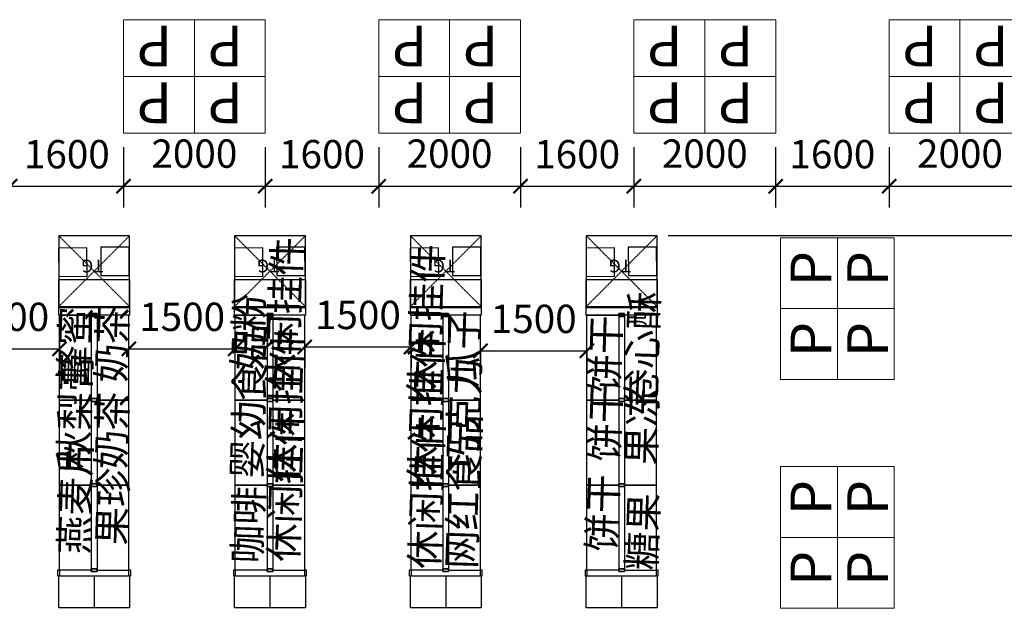
# Model space of a CAD drawing. Units: inches. Extents: x 342244 to 850094, y -608270 to -479440.
# Drawn here: x 784442 to 798332, y -539094 to -530788 of the extents above; entities that cross this region are included whole.
import ezdxf

# ---------------------------------------------------------------- set-up
doc = ezdxf.new("R2010")
doc.units = ezdxf.units.IN
doc.header["$MEASUREMENT"] = 0
doc.linetypes.add('DASH', pattern=[0.35, 0.25, -0.1])
for name, color, linetype in [('0-121活动家具', 137, 'Continuous'), ('1A-货架', 7, 'Continuous'), ('CRV-货架', 4, 'Continuous'), ('P-动线', 3, 'Continuous'), ('P-货架尺寸', 1, 'Continuous'), ('SPACE', 7, 'Continuous'), ('货架', 7, 'Continuous')]:
    doc.layers.add(name, color=color, linetype=linetype)
doc.styles.add('-宋体', font='txt', dxfattribs={"width": 0.8})
doc.styles.add('_TCH_SPACE', font='SIMPLEX', dxfattribs={"bigfont": 'GBCBIG'})
doc.styles.get("Standard").update_dxf_attribs({"font": 'arial.ttf'})
doc.styles.add('尺寸标注', font='ARCHS.SHX', dxfattribs={"width": 0.8})
doc.dimstyles.new('海龍1：200内', dxfattribs={"dimscale": 200, "dimtxt": 2, "dimasz": 1, "dimexe": 1.5, "dimexo": 1, "dimgap": 1, "dimtad": 1, "dimdec": 0, "dimrnd": 5, "dimdsep": 46, "dimtxsty": '尺寸标注', "dimblk": 'ARCHTICK', "dimcen": 1, "dimclrd": 5, "dimclre": 5, "dimclrt": 3, "dimadec": 0, "dimazin": 2, "dimtfac": 1, "dimtdec": 0, "dimtix": 1, "dimtmove": 2, "dimatfit": 3, "dimldrblk": 'hl_arrow2', "dimfxl": 0, "dimarcsym": 0})

# ---------------------------------------------------------------- blocks, each defined once
blk = doc.blocks.new('wedsxcvbnmjkiolp')
at = {"layer": '货架', "color": 4, "linetype": 'ByBlock'}
blk.add_lwpolyline([(218137, 126704), (219337, 126704), (219337, 126254), (218137, 126254)], close=True, dxfattribs=at)
at = {"layer": '货架', "color": 4}
for points in [[(218117, 126174), (218157, 126174), (218157, 126254), (218117, 126254)], [(218117, 126174), (218157, 126174), (218157, 126254), (218117, 126254)], [(218157, 126174), (218117, 126174), (218117, 126254), (218157, 126254)], [(218157, 126174), (218117, 126174), (218117, 126254), (218157, 126254)], [(219357, 126174), (219317, 126174), (219317, 126254), (219357, 126254)], [(219357, 126174), (219317, 126174), (219317, 126254), (219357, 126254)], [(219317, 126174), (219357, 126174), (219357, 126254), (219317, 126254)], [(219317, 126174), (219357, 126174), (219357, 126254), (219317, 126254)]]:
    blk.add_lwpolyline(points, close=True, dxfattribs=at)
blk = doc.blocks.new('oiuyytrf')
at = {"layer": '货架', "color": 4, "linetype": 'ByBlock'}
for points in [[(217235, 126714), (217235, 125714), (217685, 125714), (217685, 126714)], [(217765, 126699), (217685, 126699), (217685, 126729), (217765, 126729)], [(217765, 125699), (217685, 125699), (217685, 125729), (217765, 125729)]]:
    blk.add_lwpolyline(points, close=True, dxfattribs=at)
blk = doc.blocks.new('duan1')
at = {"layer": '1A-货架', "color": 1, "linetype": 'ByBlock', "ltscale": 200}
blk.add_line((1116215, -1618615), (1115215, -1618615), dxfattribs=at)
blk.add_lwpolyline([(1116215, -1618715), (1115215, -1618715), (1115215, -1618215), (1116215, -1618215)], close=True, dxfattribs=at)
blk = doc.blocks.new('_ArchTick')
at = {"color": 5, "linetype": 'ByBlock', "const_width": 0.15}
blk.add_lwpolyline([(-0.5, -0.5), (0.5, 0.5)], dxfattribs=at)
blk = doc.blocks.new('*D294')
at = {"color": 5, "lineweight": -2, "transparency": 16777216}
for p, q in [((785982, -535433), (785982, -535133)), ((787483, -535433), (787483, -535133)), ((785982, -535433), (787483, -535433))]:
    blk.add_line(p, q, dxfattribs=at)
at = {"layer": 'Defpoints', "color": 0, "transparency": 16777216}
for p in [(787483, -535433), (785982, -535466, 0), (787483, -535466, 0)]:
    blk.add_point(p, dxfattribs=at)
at = {"color": 5, "lineweight": -2, "transparency": 16777216, "xscale": 200, "yscale": 200, "zscale": 200, "rotation": 180}
blk.add_blockref('_ArchTick', (785982, -535433), dxfattribs=at)
at = {"color": 5, "lineweight": -2, "transparency": 16777216, "xscale": 200, "yscale": 200, "zscale": 200}
blk.add_blockref('_ArchTick', (787483, -535433), dxfattribs=at)
at = {"color": 3, "transparency": 16777216, "insert": (786733, -535033), "char_height": 400, "attachment_point": 5, "style": '尺寸标注'}
blk.add_mtext('1500', dxfattribs=at)
blk = doc.blocks.new('hl_arrow2')
at = {"color": 2}
blk.add_line((-0.221, 0), (-1, 0), dxfattribs=at)
blk.add_lwpolyline([(-0.221, 0), (-0.861, -0.689), (-0.654, -0.862), (0, 0), (-0.654, 0.862), (-0.861, 0.689)], close=True, dxfattribs=at)
for points in [[(-0.861, 0.689), (-0.654, 0.862), (-0.221, 0), (0, 0)], [(-0.861, -0.689), (-0.654, -0.862), (-0.221, 0), (0, 0)]]:
    blk.add_solid(points, dxfattribs=at)
blk = doc.blocks.new('*D295')
at = {"color": 5, "lineweight": -2, "transparency": 16777216}
for p, q in [((788463, -535346), (788463, -535707)), ((788463, -535407), (789963, -535407)), ((789963, -535346), (789963, -535707))]:
    blk.add_line(p, q, dxfattribs=at)
at = {"layer": 'Defpoints', "color": 0, "transparency": 16777216}
for p in [(788463, -535146, 0), (789963, -535146, 0), (789963, -535407)]:
    blk.add_point(p, dxfattribs=at)
at = {"color": 5, "lineweight": -2, "transparency": 16777216, "xscale": 200, "yscale": 200, "zscale": 200, "rotation": 180}
blk.add_blockref('_ArchTick', (788463, -535407), dxfattribs=at)
at = {"color": 5, "lineweight": -2, "transparency": 16777216, "xscale": 200, "yscale": 200, "zscale": 200}
blk.add_blockref('_ArchTick', (789963, -535407), dxfattribs=at)
at = {"color": 3, "transparency": 16777216, "insert": (789213, -535007), "char_height": 400, "attachment_point": 5, "style": '尺寸标注'}
blk.add_mtext('1500', dxfattribs=at)
blk = doc.blocks.new('*D343')
at = {"color": 5, "lineweight": -2, "transparency": 16777216}
for p, q in [((790943, -535462), (790943, -535762)), ((790943, -535462), (792443, -535462)), ((792443, -535462), (792443, -535762))]:
    blk.add_line(p, q, dxfattribs=at)
at = {"layer": 'Defpoints', "color": 0, "transparency": 16777216}
for p in [(790943, -535431, 0), (792443, -535431, 0), (792443, -535462)]:
    blk.add_point(p, dxfattribs=at)
at = {"color": 5, "lineweight": -2, "transparency": 16777216, "xscale": 200, "yscale": 200, "zscale": 200, "rotation": 180}
blk.add_blockref('_ArchTick', (790943, -535462), dxfattribs=at)
at = {"color": 5, "lineweight": -2, "transparency": 16777216, "xscale": 200, "yscale": 200, "zscale": 200}
blk.add_blockref('_ArchTick', (792443, -535462), dxfattribs=at)
at = {"color": 3, "transparency": 16777216, "insert": (791693, -535062), "char_height": 400, "attachment_point": 5, "style": '尺寸标注'}
blk.add_mtext('1500', dxfattribs=at)
blk = doc.blocks.new('A$C21A75965')
at = {"layer": '0-121活动家具', "lineweight": 20}
for points in [[(0, 891), (0, 1691), (1000, 1691), (1000, 891)], [(1000, 891), (1000, 1691), (2000, 1691), (2000, 891)], [(0, 91), (0, 891), (1000, 891), (1000, 91)], [(1000, 91), (1000, 891), (2000, 891), (2000, 91)]]:
    blk.add_lwpolyline(points, close=True, dxfattribs=at)
at = {"layer": '0-121活动家具', "lineweight": 20, "char_height": 576, "width": 616.12, "attachment_point": 1}
for insert in [(314, 1551), (1314, 1551), (314, 751), (1314, 751)]:
    blk.add_mtext('{\\fArial|b0|i0|c0|p32;P}', dxfattribs=dict(at, insert=insert))
blk = doc.blocks.new('*D403')
at = {"color": 5, "lineweight": -2, "transparency": 16777216}
for p, q in [((784308, -532588), (784308, -533438)), ((785906, -532588), (785906, -533438)), ((784308, -533138), (785906, -533138))]:
    blk.add_line(p, q, dxfattribs=at)
at = {"layer": 'Defpoints', "color": 0, "transparency": 16777216}
for p in [(784308, -532388, 0), (785906, -532388, 0), (785906, -533138)]:
    blk.add_point(p, dxfattribs=at)
at = {"color": 5, "lineweight": -2, "transparency": 16777216, "xscale": 200, "yscale": 200, "zscale": 200, "rotation": 180}
blk.add_blockref('_ArchTick', (784308, -533138), dxfattribs=at)
at = {"color": 5, "lineweight": -2, "transparency": 16777216, "xscale": 200, "yscale": 200, "zscale": 200}
blk.add_blockref('_ArchTick', (785906, -533138), dxfattribs=at)
at = {"color": 3, "transparency": 16777216, "insert": (785107, -532738), "char_height": 400, "attachment_point": 5, "style": '尺寸标注'}
blk.add_mtext('1600', dxfattribs=at)
blk = doc.blocks.new('*D404')
at = {"color": 5, "lineweight": -2, "transparency": 16777216}
for p, q in [((785906, -532588), (785906, -533438)), ((787906, -532588), (787906, -533438)), ((785906, -533138), (787906, -533138))]:
    blk.add_line(p, q, dxfattribs=at)
at = {"layer": 'Defpoints', "color": 0, "transparency": 16777216}
for p in [(785906, -532388, 0), (787906, -532388, 0), (787906, -533138)]:
    blk.add_point(p, dxfattribs=at)
at = {"color": 5, "lineweight": -2, "transparency": 16777216, "xscale": 200, "yscale": 200, "zscale": 200, "rotation": 180}
blk.add_blockref('_ArchTick', (785906, -533138), dxfattribs=at)
at = {"color": 5, "lineweight": -2, "transparency": 16777216, "xscale": 200, "yscale": 200, "zscale": 200}
blk.add_blockref('_ArchTick', (787906, -533138), dxfattribs=at)
at = {"color": 3, "transparency": 16777216, "insert": (786906, -532730), "char_height": 400, "attachment_point": 5, "style": '尺寸标注'}
blk.add_mtext('2000', dxfattribs=at)
blk = doc.blocks.new('*D405')
at = {"color": 5, "lineweight": -2, "transparency": 16777216}
for p, q in [((787906, -532588), (787906, -533438)), ((789506, -532588), (789506, -533438)), ((787906, -533138), (789506, -533138))]:
    blk.add_line(p, q, dxfattribs=at)
at = {"layer": 'Defpoints', "color": 0, "transparency": 16777216}
for p in [(787906, -532388, 0), (789506, -532388, 0), (789506, -533138)]:
    blk.add_point(p, dxfattribs=at)
at = {"color": 5, "lineweight": -2, "transparency": 16777216, "xscale": 200, "yscale": 200, "zscale": 200, "rotation": 180}
blk.add_blockref('_ArchTick', (787906, -533138), dxfattribs=at)
at = {"color": 5, "lineweight": -2, "transparency": 16777216, "xscale": 200, "yscale": 200, "zscale": 200}
blk.add_blockref('_ArchTick', (789506, -533138), dxfattribs=at)
at = {"color": 3, "transparency": 16777216, "insert": (788706, -532738), "char_height": 400, "attachment_point": 5, "style": '尺寸标注'}
blk.add_mtext('1600', dxfattribs=at)
blk = doc.blocks.new('*D406')
at = {"color": 5, "lineweight": -2, "transparency": 16777216}
for p, q in [((789506, -532588), (789506, -533438)), ((791506, -532588), (791506, -533438)), ((789506, -533138), (791506, -533138))]:
    blk.add_line(p, q, dxfattribs=at)
at = {"layer": 'Defpoints', "color": 0, "transparency": 16777216}
for p in [(789506, -532388, 0), (791506, -532388, 0), (791506, -533138)]:
    blk.add_point(p, dxfattribs=at)
at = {"color": 5, "lineweight": -2, "transparency": 16777216, "xscale": 200, "yscale": 200, "zscale": 200, "rotation": 180}
blk.add_blockref('_ArchTick', (789506, -533138), dxfattribs=at)
at = {"color": 5, "lineweight": -2, "transparency": 16777216, "xscale": 200, "yscale": 200, "zscale": 200}
blk.add_blockref('_ArchTick', (791506, -533138), dxfattribs=at)
at = {"color": 3, "transparency": 16777216, "insert": (790506, -532730), "char_height": 400, "attachment_point": 5, "style": '尺寸标注'}
blk.add_mtext('2000', dxfattribs=at)
blk = doc.blocks.new('*D407')
at = {"color": 5, "lineweight": -2, "transparency": 16777216}
for p, q in [((791506, -532588), (791506, -533438)), ((793106, -532588), (793106, -533438)), ((791506, -533138), (793106, -533138))]:
    blk.add_line(p, q, dxfattribs=at)
at = {"layer": 'Defpoints', "color": 0, "transparency": 16777216}
for p in [(791506, -532388, 0), (793106, -532388, 0), (793106, -533138)]:
    blk.add_point(p, dxfattribs=at)
at = {"color": 5, "lineweight": -2, "transparency": 16777216, "xscale": 200, "yscale": 200, "zscale": 200, "rotation": 180}
blk.add_blockref('_ArchTick', (791506, -533138), dxfattribs=at)
at = {"color": 5, "lineweight": -2, "transparency": 16777216, "xscale": 200, "yscale": 200, "zscale": 200}
blk.add_blockref('_ArchTick', (793106, -533138), dxfattribs=at)
at = {"color": 3, "transparency": 16777216, "insert": (792306, -532738), "char_height": 400, "attachment_point": 5, "style": '尺寸标注'}
blk.add_mtext('1600', dxfattribs=at)
blk = doc.blocks.new('*D408')
at = {"color": 5, "lineweight": -2, "transparency": 16777216}
for p, q in [((793106, -532588), (793106, -533438)), ((795106, -532588), (795106, -533438)), ((793106, -533138), (795106, -533138))]:
    blk.add_line(p, q, dxfattribs=at)
at = {"layer": 'Defpoints', "color": 0, "transparency": 16777216}
for p in [(793106, -532388, 0), (795106, -532388, 0), (795106, -533138)]:
    blk.add_point(p, dxfattribs=at)
at = {"color": 5, "lineweight": -2, "transparency": 16777216, "xscale": 200, "yscale": 200, "zscale": 200, "rotation": 180}
blk.add_blockref('_ArchTick', (793106, -533138), dxfattribs=at)
at = {"color": 5, "lineweight": -2, "transparency": 16777216, "xscale": 200, "yscale": 200, "zscale": 200}
blk.add_blockref('_ArchTick', (795106, -533138), dxfattribs=at)
at = {"color": 3, "transparency": 16777216, "insert": (794106, -532730), "char_height": 400, "attachment_point": 5, "style": '尺寸标注'}
blk.add_mtext('2000', dxfattribs=at)
blk = doc.blocks.new('*D409')
at = {"color": 5, "lineweight": -2, "transparency": 16777216}
for p, q in [((795106, -532588), (795106, -533438)), ((796706, -532588), (796706, -533438)), ((795106, -533138), (796706, -533138))]:
    blk.add_line(p, q, dxfattribs=at)
at = {"layer": 'Defpoints', "color": 0, "transparency": 16777216}
for p in [(795106, -532388, 0), (796706, -532388, 0), (796706, -533138)]:
    blk.add_point(p, dxfattribs=at)
at = {"color": 5, "lineweight": -2, "transparency": 16777216, "xscale": 200, "yscale": 200, "zscale": 200, "rotation": 180}
blk.add_blockref('_ArchTick', (795106, -533138), dxfattribs=at)
at = {"color": 5, "lineweight": -2, "transparency": 16777216, "xscale": 200, "yscale": 200, "zscale": 200}
blk.add_blockref('_ArchTick', (796706, -533138), dxfattribs=at)
at = {"color": 3, "transparency": 16777216, "insert": (795906, -532738), "char_height": 400, "attachment_point": 5, "style": '尺寸标注'}
blk.add_mtext('1600', dxfattribs=at)
blk = doc.blocks.new('*D410')
at = {"color": 5, "lineweight": -2, "transparency": 16777216}
for p, q in [((796706, -532588), (796706, -533438)), ((798706, -532588), (798706, -533438)), ((796706, -533138), (798706, -533138))]:
    blk.add_line(p, q, dxfattribs=at)
at = {"layer": 'Defpoints', "color": 0, "transparency": 16777216}
for p in [(796706, -532388, 0), (798706, -532388, 0), (798706, -533138)]:
    blk.add_point(p, dxfattribs=at)
at = {"color": 5, "lineweight": -2, "transparency": 16777216, "xscale": 200, "yscale": 200, "zscale": 200, "rotation": 180}
blk.add_blockref('_ArchTick', (796706, -533138), dxfattribs=at)
at = {"color": 5, "lineweight": -2, "transparency": 16777216, "xscale": 200, "yscale": 200, "zscale": 200}
blk.add_blockref('_ArchTick', (798706, -533138), dxfattribs=at)
at = {"color": 3, "transparency": 16777216, "insert": (797706, -532730), "char_height": 400, "attachment_point": 5, "style": '尺寸标注'}
blk.add_mtext('2000', dxfattribs=at)
blk = doc.blocks.new('*D416')
at = {"color": 5, "lineweight": -2, "transparency": 16777216}
for p, q in [((783502, -535300), (783502, -535733)), ((785002, -535300), (785002, -535733)), ((783502, -535433), (785002, -535433))]:
    blk.add_line(p, q, dxfattribs=at)
at = {"layer": 'Defpoints', "color": 0, "transparency": 16777216}
for p in [(783502, -535100, 0), (785002, -535100, 0), (785002, -535433)]:
    blk.add_point(p, dxfattribs=at)
at = {"color": 5, "lineweight": -2, "transparency": 16777216, "xscale": 200, "yscale": 200, "zscale": 200, "rotation": 180}
blk.add_blockref('_ArchTick', (783502, -535433), dxfattribs=at)
at = {"color": 5, "lineweight": -2, "transparency": 16777216, "xscale": 200, "yscale": 200, "zscale": 200}
blk.add_blockref('_ArchTick', (785002, -535433), dxfattribs=at)
at = {"color": 3, "transparency": 16777216, "insert": (784252, -535033), "char_height": 400, "attachment_point": 5, "style": '尺寸标注'}
blk.add_mtext('1500', dxfattribs=at)

msp = doc.modelspace()

# ---------------------------------------------------------------- linework, layer by layer
at = {"color": 8}
msp.add_line((809353.2, -533837.3, 0), (793589.9, -533837.3, 0), dxfattribs=at)
at = {"layer": '1A-货架', "color": 250, "linetype": 'DASH', "ltscale": 33}
for p, q in [((785992.3, -534837.3), (784992.3, -533837.3)), ((785992.3, -533837.3), (784992.3, -534837.3)), ((788472.7, -534837.3), (787472.7, -533837.3)), ((788472.7, -533837.3), (787472.7, -534837.3)), ((790953, -534837.3), (789953, -533837.3)), ((790953, -533837.3), (789953, -534837.3)), ((793433.3, -534837.3), (792433.3, -533837.3)), ((793433.3, -533837.3), (792433.3, -534837.3))]:
    msp.add_line(p, q, dxfattribs=at)
at = {"layer": '1A-货架', "color": 7}
for points in [[(784992.3, -533837.3), (784992.3, -534837.3), (785992.3, -534837.3), (785992.3, -533837.3)], [(787472.7, -533837.3), (787472.7, -534837.3), (788472.7, -534837.3), (788472.7, -533837.3)], [(789953, -533837.3), (789953, -534837.3), (790953, -534837.3), (790953, -533837.3)], [(792433.3, -533837.3), (792433.3, -534837.3), (793433.3, -534837.3), (793433.3, -533837.3)]]:
    msp.add_lwpolyline(points, close=True, dxfattribs=at)
at = {"layer": 'P-动线', "color": 1}
for points in [[(784992.3, -534410.2), (785392.3, -534408.2), (785390.3, -534008.2), (784990.3, -534010.2)], [(785587.7, -534400.2), (785987.7, -534398.2), (785985.6, -533998.2), (785585.6, -534000.2)], [(787472.7, -534410.2), (787872.7, -534408.2), (787870.6, -534008.2), (787470.6, -534010.2)], [(788068, -534400.2), (788468, -534398.2), (788465.9, -533998.2), (788066, -534000.2)], [(789953, -534410.2), (790353, -534408.2), (790351, -534008.2), (789951, -534010.2)], [(790548.3, -534400.2), (790948.3, -534398.2), (790946.3, -533998.2), (790546.3, -534000.2)], [(792433.3, -534410.2), (792833.3, -534408.2), (792831.3, -534008.2), (792431.3, -534010.2)], [(793028.7, -534400.2), (793428.7, -534398.2), (793426.6, -533998.2), (793026.6, -534000.2)]]:
    msp.add_lwpolyline(points, close=True, dxfattribs=at)
at = {"layer": 'P-货架尺寸', "color": 6, "elevation": 0}
for points in [[(785492.3, -539086.4), (784992.3, -539086.4), (784992.3, -538636.4), (785492.3, -538636.4)], [(787972.7, -539086.4), (787472.7, -539086.4), (787472.7, -538636.4), (787972.7, -538636.4)], [(790453, -539086.4), (789953, -539086.4), (789953, -538636.4), (790453, -538636.4)], [(792933.3, -539086.4), (792433.3, -539086.4), (792433.3, -538636.4), (792933.3, -538636.4)]]:
    msp.add_lwpolyline(points, close=True, dxfattribs=at)

# ---------------------------------------------------------------- block references
at = {"layer": '0-121活动家具', "lineweight": 20}
for p, rotation in [((787906.4, -530697.8, 0), 180), ((791506.4, -530697.8, 0), 180), ((795106.4, -530697.8, 0), 180), ((798706.4, -530697.8, 0), 180), ((796867.5, -535864.5), 90), ((796867.5, -539094.5), 90)]:
    msp.add_blockref('A$C21A75965', p, dxfattribs=dict(at, rotation=rotation))
at = {"layer": '1A-货架'}
for p in [(-330223, 1083758.5), (-327742.6, 1083758.5), (-325262.3, 1083758.5), (-322782, 1083758.5)]:
    msp.add_blockref('duan1', p, dxfattribs=at)
at = {"layer": 'CRV-货架', "xscale": -1, "rotation": 270}
for p in [(659278.4, -756321.2, 0), (661758.8, -756321.2, 0), (664239.1, -756321.2, 0), (666719.5, -756321.2, 0)]:
    msp.add_blockref('oiuyytrf', p, dxfattribs=at)
at = {"layer": '货架', "rotation": 90}
for p in [(911706.2, -754293.1, 0), (914186.6, -754293.1, 0), (916666.9, -754293.1, 0), (919147.2, -754293.1, 0), (911706.2, -755493.1, 0), (914186.6, -755493.1, 0), (916666.9, -755493.1, 0), (919147.2, -755493.1, 0), (911706.2, -756693.1, 0), (914186.6, -756693.1, 0), (916666.9, -756693.1, 0), (919147.2, -756693.1, 0)]:
    msp.add_blockref('wedsxcvbnmjkiolp', p, dxfattribs=at)
at = {"layer": '货架', "xscale": -1, "rotation": 270}
for p in [(659278.4, -754293.1, 0), (661758.8, -754293.1, 0), (664239.1, -754293.1, 0), (666719.5, -754293.1, 0), (659278.4, -755493.1, 0), (661758.8, -755493.1, 0), (664239.1, -755493.1, 0), (666719.5, -755493.1, 0), (659278.4, -756693.1, 0), (661758.8, -756693.1, 0), (664239.1, -756693.1, 0), (666719.5, -756693.1, 0)]:
    msp.add_blockref('wedsxcvbnmjkiolp', p, dxfattribs=at)

# ---------------------------------------------------------------- texts
at = {"layer": '1A-货架', "color": 0, "style": '-宋体'}
for p in [(785626.9, -534174.5), (788107.3, -534174.5), (790587.6, -534174.5), (793067.9, -534174.5)]:
    msp.add_text('TG', height=180, rotation=180, dxfattribs=at).set_placement(p)
at = {"layer": 'SPACE', "linetype": 'ByBlock', "char_height": 400, "width": 4806.941, "attachment_point": 1, "rotation": 88.13033, "style": '_TCH_SPACE'}
for s, insert in [('{\\C6;休闲挂件}', (787945, -536031.9, 0)), ('{\\C6;休闲挂件}', (789939.4, -536131.2, 0)), ('{\\C6;奶粉}', (787447.8, -535730.3, 0)), ('{\\C6;卷心酥}', (793003.7, -536247.1, 0)), ('{\\C6;蜂蜜}', (784994.8, -535923.7, 0)), ('{\\C6;奶茶}', (785524.8, -535903.7, 0)), ('{\\C6;瓜子}', (790480.6, -535978.6, 0)), ('{\\C6;饼干}', (792482.9, -536045.7, 0)), ('{\\C6;婴幼食品}', (787442.7, -537253.2, 0)), ('{\\C6;休闲挂件}', (787960.9, -537308, 0)), ('{\\C6;休闲挂件}', (789943.6, -537332.8, 0)), ('{\\C6;秋梨膏}', (784994.8, -537123.7, 0)), ('{\\C6;巧克力}', (790480.6, -537173.1, 0)), ('{\\C6;饼干}', (792482.6, -537018.6, 0)), ('{\\C6;果冻}', (793003.7, -537066.8, 0)), ('{\\C6;奶茶}', (785524.8, -537123.7, 0)), ('{\\C6;休闲挂件}', (787960.9, -538431.9, 0)), ('{\\C6;休闲挂件}', (789948.6, -538532.8, 0)), ('{\\C6;网红食品}', (790469.4, -538531.2, 0)), ('{\\C6;燕麦片}', (784999.8, -538323.7, 0)), ('{\\C6;果珍}', (785534.9, -538198.6, 0)), ('{\\C6;饼干}', (792447, -538289.6, 0)), ('{\\C6;咖啡}', (787447.7, -538453.2, 0)), ('{\\C6;糖果}', (793012.9, -538551.5, 0))]:
    msp.add_mtext(s, dxfattribs=dict(at, insert=insert))

# ---------------------------------------------------------------- dimensions: what is measured, and where the dimension line sits
for base, p1, p2, picture, middle in [((785906.4, -533138), (784308, -532388.4, 0), (785906.4, -532388.4, 0), '*D403', (785107.2, -532738)), ((787906.4, -533138), (785906.4, -532388.4, 0), (787906.4, -532388.4, 0), '*D404', (786906.4, -532729.7)), ((789506.4, -533138), (787906.4, -532388.4, 0), (789506.4, -532388.4, 0), '*D405', (788706.4, -532738)), ((791506.4, -533138), (789506.4, -532388.4, 0), (791506.4, -532388.4, 0), '*D406', (790506.4, -532729.7)), ((793106.4, -533138), (791506.4, -532388.4, 0), (793106.4, -532388.4, 0), '*D407', (792306.4, -532738)), ((795106.4, -533138), (793106.4, -532388.4, 0), (795106.4, -532388.4, 0), '*D408', (794106.4, -532729.7)), ((796706.4, -533138), (795106.4, -532388.4, 0), (796706.4, -532388.4, 0), '*D409', (795906.4, -532738)), ((798706.4, -533138), (796706.4, -532388.4, 0), (798706.4, -532388.4, 0), '*D410', (797706.4, -532729.7)), ((785002.3, -535433.3, 0), (783502, -535100), (785002.3, -535100), '*D416', (784252.2, -535033.3, 0))]:
    dim = msp.add_linear_dim(base=base, p1=p1, p2=p2, dimstyle='海龍1：200内', override={"dimfxl": 4.5})
    dim.commit()
    dim.dimension.update_dxf_attribs({"geometry": picture, "text_midpoint": middle})
for base, p1, p2, picture, middle in [((789963, -535407.4, 0), (788462.7, -535145.8), (789963, -535145.8), '*D295', (789212.8, -535007.4, 0)), ((787482.7, -535433.3, 0), (785982.3, -535466.4), (787482.7, -535466.4), '*D294', (786732.5, -535033.3, 0)), ((792443.3, -535461.7, 0), (790943, -535430.9), (792443.3, -535430.9), '*D343', (791693.2, -535061.7, 0))]:
    dim = msp.add_linear_dim(base=base, p1=p1, p2=p2, dimstyle='海龍1：200内')
    dim.commit()
    dim.dimension.update_dxf_attribs({"geometry": picture, "text_midpoint": middle})

doc.saveas('drawing.dxf')
